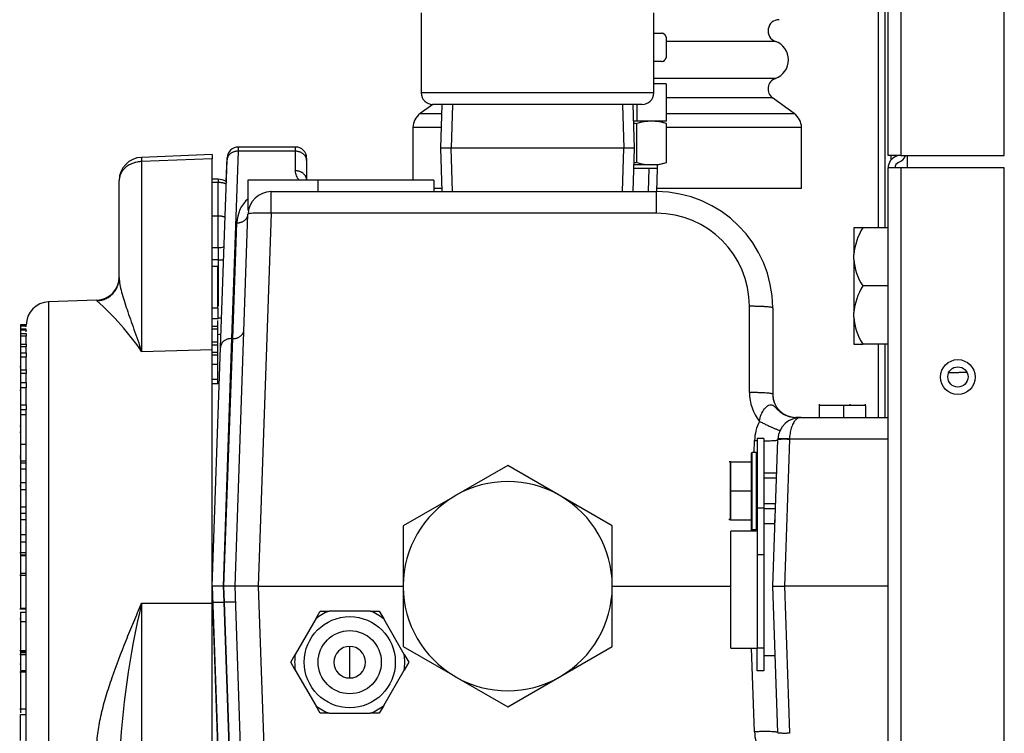
# Model space of a CAD drawing. Extents: x -33 to 104, y -22 to 46.
# Drawn here: x 58 to 64, y -11 to -7 of the extents above; entities that cross this region are included whole.
import ezdxf
from ezdxf.lldxf.tags import DXFTag

# ---------------------------------------------------------------- set-up
doc = ezdxf.new("R2010")
doc.units = 0
doc.header["$MEASUREMENT"] = 0
for name, color, linetype in [('BKP2942', 7, 'CONTINUOUS'), ('BLT2002', 7, 'CONTINUOUS'), ('BLT7041', 7, 'CONTINUOUS'), ('DEFAULT', 7, 'CONTINUOUS'), ('HLC2910_GASKET', 7, 'CONTINUOUS'), ('JKD6636', 7, 'CONTINUOUS'), ('JKD6981', 7, 'CONTINUOUS'), ('JKD6982', 7, 'CONTINUOUS'), ('JKD6987', 7, 'CONTINUOUS'), ('JKD6997', 7, 'CONTINUOUS'), ('MSC2194', 7, 'CONTINUOUS'), ('MSC2466', 7, 'CONTINUOUS'), ('RLV2011', 7, 'CONTINUOUS'), ('TST2050', 7, 'CONTINUOUS'), ('WTR3502', 7, 'CONTINUOUS'), ('WTR4001', 7, 'CONTINUOUS')]:
    doc.layers.add(name, color=color, linetype=linetype)
tags = doc.linetypes.add('HIDDEN2', pattern=[0.1875, 0.125, -0.0625]).pattern_tags.tags
tags[6:7] = [DXFTag(74, 4), DXFTag(75, 0), DXFTag(340, '0'), DXFTag(46, 0.0), DXFTag(50, 0.0), DXFTag(44, 0.0), DXFTag(45, 0.0)]
tags[4:5] = [DXFTag(74, 4), DXFTag(75, 0), DXFTag(340, '0'), DXFTag(46, 0.0), DXFTag(50, 0.0), DXFTag(44, 0.0), DXFTag(45, 0.0)]

# ---------------------------------------------------------------- blocks, each defined once
blk = doc.blocks.new('SE3')
at = {"layer": 'BKP2942', "color": 7, "linetype": 'CONTINUOUS'}
for p, q in [((60.5987, -7.5961), (60.5915, -7.8306)), ((61.6349, -7.8306), (61.6276, -7.5961)), ((61.6349, -7.8306), (60.5915, -7.8306)), ((60.5915, -7.8306), (60.5987, -8.0651)), ((61.6276, -8.0651), (61.6349, -7.8306))]:
    blk.add_line(p, q, dxfattribs=at)
at = {"layer": 'BKP2942', "color": 7, "linetype": 'HIDDEN2'}
for p, q in [((60.6558, -7.5979), (60.6486, -7.8306)), ((61.5705, -7.5979), (61.5778, -7.8306)), ((60.6558, -8.0634), (60.6486, -7.8306)), ((61.5705, -8.0634), (61.5778, -7.8306))]:
    blk.add_line(p, q, dxfattribs=at)
at = {"layer": 'BLT2002', "color": 7, "linetype": 'CONTINUOUS'}
for p, q in [((62.8147, -8.2596), (62.8147, -8.4032)), ((62.8627, -8.2596), (62.8147, -8.2596)), ((62.9992, -8.2596), (62.8627, -8.2596)), ((62.8147, -8.4286), (62.8147, -8.4032)), ((62.8147, -8.4286), (62.8147, -8.7157)), ((62.9992, -8.5721), (62.8627, -8.5721)), ((62.8147, -8.7411), (62.8147, -8.7157)), ((62.8147, -8.7411), (62.8147, -8.8846)), ((62.8147, -8.8846), (62.8627, -8.8846)), ((62.9992, -8.8846), (62.8627, -8.8846))]:
    blk.add_line(p, q, dxfattribs=at)
for centre, radius, start, end in [((63.1438, -8.4335), 0.3306, 148.2765, 174.7458), ((63.1304, -8.4028), 0.3168, 184.6691, 212.3086), ((63.1438, -8.746), 0.3306, 148.2765, 174.7458), ((63.1304, -8.7153), 0.3168, 184.6691, 212.3086)]:
    blk.add_arc(centre, radius, start, end, dxfattribs=at)
at = {"layer": 'BLT7041', "color": 7, "linetype": 'CONTINUOUS'}
for p, q in [((62.2634, -9.4731), (62.2634, -9.8771)), ((62.2684, -9.8821), (62.2684, -9.4681)), ((62.2894, -9.4681), (62.2684, -9.4681)), ((62.2894, -9.4681), (62.2894, -9.8821)), ((62.1515, -9.5191), (62.145, -9.5191)), ((62.1515, -9.5191), (62.2634, -9.5191)), ((62.1515, -9.6751), (62.1515, -9.5191)), ((62.1515, -9.5191), (62.1515, -9.6751)), ((62.3994, -9.5801), (62.3304, -9.5801)), ((62.1515, -9.6751), (62.2634, -9.6751)), ((62.1515, -9.6751), (62.1515, -9.8311)), ((62.1515, -9.8311), (62.1515, -9.6751)), ((62.3304, -9.7701), (62.3927, -9.7701)), ((62.1434, -9.8253), (62.145, -9.8311)), ((62.1515, -9.8311), (62.145, -9.8311)), ((62.1515, -9.8311), (62.2634, -9.8311)), ((62.2684, -9.8821), (62.2894, -9.8821))]:
    blk.add_line(p, q, dxfattribs=at)
at = {"layer": 'BLT7041', "color": 7, "linetype": 'HIDDEN2'}
for p, q in [((62.3994, -9.6057), (62.3304, -9.6057)), ((62.3927, -9.7446), (62.3304, -9.7446))]:
    blk.add_line(p, q, dxfattribs=at)
at = {"layer": 'BLT7041', "color": 7, "linetype": 'CONTINUOUS'}
for centre, start, end in [((62.2684, -9.4731), 90, 180), ((62.2894, -9.4731), 0, 90), ((62.2684, -9.8771), 180, 270), ((62.2894, -9.8771), 270, 360)]:
    blk.add_arc(centre, 0.005, start, end, dxfattribs=at)
at = {"layer": 'HLC2910_GASKET', "color": 7, "linetype": 'CONTINUOUS'}
for p, q in [((62.1533, -10.5211), (62.1533, -9.8912)), ((62.2944, -9.8912), (62.1533, -9.8912)), ((62.3899, -9.8518), (62.3304, -9.8518)), ((62.1533, -10.5211), (62.2944, -10.5211)), ((62.3304, -10.5605), (62.3912, -10.5605))]:
    blk.add_line(p, q, dxfattribs=at)
at = {"layer": 'JKD6636', "color": 7, "linetype": 'CONTINUOUS'}
for p, q in [((62.2944, -9.3931), (62.2944, -9.7681)), ((62.3304, -9.3931), (62.2944, -9.3931)), ((62.3304, -9.3931), (62.3304, -9.7681)), ((62.2944, -9.7681), (62.2944, -10.0181)), ((62.3304, -9.7681), (62.2944, -9.7681)), ((62.3304, -9.7681), (62.3304, -10.0181)), ((62.2944, -10.0181), (62.2944, -10.5181)), ((62.3304, -10.0181), (62.2944, -10.0181)), ((62.3304, -10.0181), (62.3304, -10.5181)), ((62.2944, -10.6431), (62.2944, -10.5181)), ((62.2944, -10.5181), (62.3304, -10.5181)), ((62.3304, -10.5181), (62.3304, -10.6431)), ((62.3304, -10.6431), (62.2944, -10.6431))]:
    blk.add_line(p, q, dxfattribs=at)
at = {"layer": 'JKD6981', "color": 7, "linetype": 'CONTINUOUS'}
for p, q in [((62.9992, -7.8707), (62.9992, 3.796)), ((63.0672, 3.8003), (63.0672, -7.8707)), ((63.6242, -7.8707), (63.6242, 3.8003)), ((63.0672, -7.8707), (62.9992, -7.8707)), ((63.0672, -7.8707), (63.6242, -7.8707))]:
    blk.add_line(p, q, dxfattribs=at)
at = {"layer": 'JKD6982', "color": 7, "linetype": 'CONTINUOUS'}
for p, q in [((62.9992, -20.5627), (62.9992, -7.9377)), ((63.0672, -7.9377), (62.9992, -7.9377)), ((62.9992, -8.2596), (62.9992, -7.9377)), ((63.0672, -7.9377), (63.0672, -20.5627)), ((63.6242, -7.9377), (63.0672, -7.9377)), ((63.6242, -20.5627), (63.6242, -7.9377)), ((62.9992, -9.2791), (62.9992, -8.8846))]:
    blk.add_line(p, q, dxfattribs=at)
blk.add_circle((63.3742, -9.0627), 0.094, dxfattribs=at)
for centre, radius, start, end in [((63.0672, -7.9377), 0.068, 111.7156, 180), ((63.0302, -7.8448), 0.032, 291.7156, 305.9554), ((63.0302, -7.8448), 0.068, 291.7156, 337.6088), ((63.0672, -7.9377), 0.032, 111.7156, 180)]:
    blk.add_arc(centre, radius, start, end, dxfattribs=at)
at = {"layer": 'JKD6987', "color": 7, "linetype": 'CONTINUOUS'}
blk.add_line((63.1032, -7.9377), (63.1032, -7.8707), dxfattribs=at)
blk.add_circle((63.3747, -9.0617), 0.0545, dxfattribs=at)
at = {"layer": 'JKD6997', "color": 7, "linetype": 'CONTINUOUS'}
for p, q in [((62.9467, -8.2596), (62.9467, -5.4378)), ((62.9827, -8.2596), (62.9827, -5.4378)), ((63.0157, -7.8932), (63.0157, -7.8707)), ((62.9467, -9.2791), (62.9467, -8.8846)), ((62.9827, -9.2791), (62.9827, -8.8846))]:
    blk.add_line(p, q, dxfattribs=at)
at = {"layer": 'MSC2194', "color": 7, "linetype": 'CONTINUOUS'}
for p, q in [((62.3929, -7.2566), (61.8057, -7.2566)), ((62.3929, -7.4561), (61.7382, -7.4561)), ((62.3781, -7.5613), (61.8057, -7.5613)), ((62.4946, -7.6453), (62.3781, -7.5613)), ((60.5499, -7.5961), (60.4818, -7.6453)), ((60.4818, -7.6453), (60.5972, -7.6453)), ((61.8057, -7.6453), (62.4946, -7.6453)), ((60.5949, -7.7207), (60.4432, -7.7207)), ((60.4432, -7.7207), (60.4432, -8.0031)), ((62.5332, -7.7207), (61.8064, -7.7207)), ((62.5332, -8.0481), (62.5332, -7.7207)), ((60.5982, -8.0481), (60.556, -8.0481)), ((62.5332, -8.0481), (61.7548, -8.0481))]:
    blk.add_line(p, q, dxfattribs=at)
for centre, radius, start, end in [((62.4132, -7.2001), 0.06, 90, 250.2911), ((62.3572, -7.3564), 0.106, 289.7089, 70.2911), ((62.4132, -7.5126), 0.06, 109.7089, 234.2057), ((60.5362, -7.7207), 0.093, 125.7943, 180), ((62.4402, -7.7207), 0.093, 0, 54.2057)]:
    blk.add_arc(centre, radius, start, end, dxfattribs=at)
at = {"layer": 'MSC2466', "color": 7, "linetype": 'CONTINUOUS'}
for p, q in [((60.9532, -9.5376), (60.6759, -9.6977)), ((61.2304, -9.6977), (60.9532, -9.5376)), ((60.6679, -9.7023), (60.3907, -9.8624)), ((60.6759, -9.6977), (60.6679, -9.7023)), ((61.2384, -9.7023), (61.2304, -9.6977)), ((61.5157, -9.8624), (61.2384, -9.7023)), ((60.3907, -9.8624), (60.3907, -10.1825)), ((61.5157, -10.1825), (61.5157, -9.8624)), ((60.3907, -10.1825), (60.3907, -10.1918)), ((60.3907, -10.1918), (60.3907, -10.5119)), ((61.5157, -10.1918), (61.5157, -10.1825)), ((61.5157, -10.5119), (61.5157, -10.1918)), ((60.3907, -10.5119), (60.6679, -10.672)), ((61.2384, -10.672), (61.5157, -10.5119)), ((60.6679, -10.672), (60.6759, -10.6766)), ((60.6759, -10.6766), (60.9532, -10.8367)), ((60.9532, -10.8367), (61.2304, -10.6766)), ((61.2304, -10.6766), (61.2384, -10.672))]:
    blk.add_line(p, q, dxfattribs=at)
for start, end in [(60.4716, 119.5284), (120.4716, 179.5284), (0.4716, 59.5284), (180.4716, 239.5284), (300.4716, 359.5284), (240.4716, 299.5284)]:
    blk.add_arc((60.9532, -10.1871), 0.5625, start, end, dxfattribs=at)
at = {"layer": 'RLV2011', "color": 7, "linetype": 'CONTINUOUS'}
for p, q in [((60.4882, -7.1039), (60.4882, -7.5336)), ((61.7382, -7.5336), (61.7382, -7.1039)), ((61.7382, -7.5336), (60.4882, -7.5336)), ((61.6757, -7.5961), (60.5507, -7.5961))]:
    blk.add_line(p, q, dxfattribs=at)
for centre, start, end in [((60.5507, -7.5336), 180, 270), ((61.6757, -7.5336), 270, 360)]:
    blk.add_arc(centre, 0.0625, start, end, dxfattribs=at)
at = {"layer": 'TST2050', "color": 7, "linetype": 'CONTINUOUS'}
for p, q in [((61.7382, -7.2123), (61.7814, -7.2123)), ((61.7814, -7.2123), (61.7844, -7.2123)), ((61.8057, -7.2336), (61.8057, -7.3439)), ((61.7814, -7.3652), (61.7382, -7.3652)), ((61.7814, -7.3652), (61.7844, -7.3652)), ((61.8057, -7.4852), (61.7382, -7.4852)), ((61.8057, -7.4852), (61.8057, -7.6852)), ((61.6469, -7.5961), (61.6469, -7.6852)), ((61.6469, -7.6852), (61.6303, -7.6852)), ((61.8057, -7.6852), (61.6469, -7.6852)), ((61.6473, -7.9087), (61.6473, -7.698)), ((61.8064, -7.698), (61.7588, -7.6852)), ((61.8064, -7.9087), (61.8064, -7.698)), ((61.7582, -7.9411), (61.6314, -7.9411)), ((61.7588, -7.9214), (61.632, -7.9214)), ((61.7543, -8.0651), (61.7582, -7.9411)), ((61.7582, -7.9411), (61.7582, -7.9214)), ((61.7588, -7.9214), (61.8064, -7.9087)), ((59.9201, -10.3633), (59.9444, -10.3211)), ((59.9444, -10.3211), (59.9931, -10.3211)), ((60.2133, -10.3211), (59.9931, -10.3211)), ((60.2133, -10.3211), (60.2619, -10.3211)), ((60.2619, -10.3211), (60.2863, -10.3633)), ((59.9201, -10.3633), (59.8099, -10.554)), ((60.3964, -10.554), (60.2863, -10.3633)), ((60.1032, -10.6811), (60.1032, -10.5111)), ((59.7856, -10.5961), (59.8099, -10.554)), ((60.3964, -10.554), (60.4207, -10.5961)), ((59.8099, -10.6383), (59.7856, -10.5961)), ((59.8099, -10.6383), (59.9201, -10.829)), ((60.2863, -10.829), (60.3964, -10.6383)), ((60.4207, -10.5961), (60.3964, -10.6383)), ((59.9444, -10.8711), (59.9201, -10.829)), ((60.2863, -10.829), (60.2619, -10.8711)), ((59.9931, -10.8711), (59.9444, -10.8711)), ((59.9931, -10.8711), (60.2133, -10.8711)), ((60.2619, -10.8711), (60.2133, -10.8711))]:
    blk.add_line(p, q, dxfattribs=at)
at = {"layer": 'TST2050', "color": 7, "linetype": 'HIDDEN2'}
blk.add_line((61.7099, -8.0637), (61.7138, -7.9411), dxfattribs=at)
at = {"layer": 'TST2050', "color": 7, "linetype": 'CONTINUOUS'}
for radius in [0.245, 0.17]:
    blk.add_circle((60.1032, -10.5961), radius, dxfattribs=at)
for centre, radius, start, end in [((61.7773, -7.2414), 0.0294, 15.4206, 82.1325), ((61.7767, -7.2413), 0.03, 39.756, 75.1649), ((61.7767, -7.2413), 0.03, 15.2314, 21.5678), ((61.7773, -7.3361), 0.0294, 277.8675, 344.5794), ((61.7767, -7.3362), 0.03, 284.8351, 310.3506), ((61.7767, -7.3362), 0.03, 341.2405, 344.7329), ((61.7268, -7.9693), 0.2827, 73.6571, 106.3429), ((61.7268, -7.6374), 0.2827, 253.6571, 286.3429), ((60.1032, -10.5961), 0.2962, 111.8206, 128.1794), ((60.1032, -10.5961), 0.2962, 51.8206, 68.1794), ((60.1032, -10.5961), 0.085, 90, 270), ((60.1032, -10.5961), 0.085, 270, 90), ((60.1032, -10.5961), 0.2962, 171.8206, 188.1794), ((60.1032, -10.5961), 0.2962, 351.8206, 8.1794), ((60.1032, -10.5961), 0.2962, 231.8206, 248.1794), ((60.1032, -10.5961), 0.2962, 291.8206, 308.1794)]:
    blk.add_arc(centre, radius, start, end, dxfattribs=at)
for points in [[(61.631, -7.6959), (61.6364, -7.6965), (61.6418, -7.6972), (61.6473, -7.698)], [(61.6473, -7.9087), (61.6424, -7.9093), (61.6375, -7.91), (61.6326, -7.9106)]]:
    blk.add_open_spline(points, degree=3, dxfattribs=at)
at = {"layer": 'WTR3502', "color": 7, "linetype": 'CONTINUOUS'}
for p, q in [((59.3632, -7.8651), (58.9831, -7.8805)), ((59.3632, -7.8881), (58.9838, -7.9034)), ((59.3632, -7.8651), (59.3632, -7.8881)), ((59.3632, -8.9137), (59.3632, -7.8881)), ((58.9838, -7.9034), (58.9838, -8.9245)), ((58.8632, -8.5276), (58.8632, -8.0054)), ((59.3947, -7.9983), (59.3632, -7.9983)), ((59.3947, -8.0155), (59.3632, -8.0155)), ((59.3947, -7.9983), (59.3947, -8.0155)), ((59.3947, -8.1963), (59.3947, -8.0155)), ((59.3947, -8.1963), (59.3632, -8.1963)), ((59.3947, -8.3661), (59.3947, -8.1963)), ((58.8632, -8.5235), (58.8632, -8.3291)), ((59.3632, -8.467), (59.3632, -8.3661)), ((59.3632, -8.3661), (59.3947, -8.3661)), ((59.3947, -8.3661), (59.3947, -8.432)), ((59.3947, -8.432), (59.3632, -8.432)), ((59.3942, -8.467), (59.3632, -8.467)), ((59.3942, -8.6923), (59.3942, -8.467)), ((59.3947, -8.432), (59.3947, -8.6817)), ((58.7425, -8.6484), (58.4838, -8.6574)), ((58.4838, -8.6574), (58.4838, -11.4818)), ((58.7425, -8.6484), (58.7425, -8.6522)), ((59.3942, -8.6923), (59.3632, -8.6923)), ((59.3942, -8.6923), (59.3942, -8.7473)), ((58.3319, -8.7791), (58.3632, -8.7791)), ((58.3319, -8.7791), (58.3319, -8.7812)), ((58.3319, -8.7812), (58.3632, -8.7812)), ((58.3319, -8.7812), (58.3319, -8.7864)), ((58.3319, -8.7864), (58.3632, -8.7864)), ((58.3319, -8.7864), (58.3319, -8.8038)), ((58.3632, -8.7864), (58.3632, -8.7873)), ((58.3632, -8.7925), (58.3632, -8.7873)), ((59.3632, -8.7473), (59.398, -8.7473)), ((59.3942, -8.7896), (59.3632, -8.7896)), ((59.3947, -8.7445), (59.3942, -8.7445)), ((59.3942, -8.7896), (59.3942, -8.7575)), ((59.3942, -8.8049), (59.3942, -8.7896)), ((58.3319, -8.8038), (58.3632, -8.8038)), ((58.3319, -8.8038), (58.3319, -8.8085)), ((58.3319, -8.8085), (58.3632, -8.8085)), ((58.3319, -8.8085), (58.3319, -8.8276)), ((58.3319, -8.8276), (58.3632, -8.8276)), ((58.3319, -8.8276), (58.3319, -8.8407)), ((58.3319, -8.8407), (58.3632, -8.8407)), ((58.3319, -8.8407), (58.3319, -8.8855)), ((58.3632, -8.8085), (58.3632, -8.8113)), ((58.3632, -8.8184), (58.3632, -8.8113)), ((58.3632, -8.8276), (58.3632, -8.8407)), ((58.3632, -8.8407), (58.3632, -8.8417)), ((58.3632, -8.8861), (58.3632, -8.8417)), ((59.3942, -8.8049), (59.3632, -8.8049)), ((59.3942, -8.8748), (59.3942, -8.8049)), ((59.3942, -8.8327), (59.3947, -8.8327)), ((59.3942, -8.8355), (59.3947, -8.8355)), ((58.3319, -8.8854), (58.3632, -8.8854)), ((58.3319, -8.8854), (58.3319, -8.8974)), ((58.3319, -8.8974), (58.3632, -8.8974)), ((58.3319, -8.8974), (58.3319, -8.9327)), ((58.3632, -8.8854), (58.3632, -8.8974)), ((58.3632, -8.8974), (58.3632, -8.8996)), ((59.3942, -8.8748), (59.3632, -8.8748)), ((59.3942, -8.8911), (59.3632, -8.8911)), ((59.3942, -8.8911), (59.3942, -8.8748)), ((59.3942, -8.9302), (59.3942, -8.8911)), ((58.3319, -8.9327), (58.3632, -8.9327)), ((58.3319, -8.9327), (58.3319, -8.9533)), ((58.3632, -8.9365), (58.3632, -8.8996)), ((58.3632, -8.9327), (58.3632, -8.9533)), ((58.9838, -8.9245), (59.3632, -8.9137)), ((59.3632, -10.2785), (59.3632, -8.9137)), ((59.3942, -8.9302), (59.3632, -8.9302)), ((59.3942, -8.9446), (59.3632, -8.9446)), ((59.3942, -8.9446), (59.3942, -8.9302)), ((59.3942, -8.9956), (59.3942, -8.9446)), ((58.3319, -8.9533), (58.3632, -8.9533)), ((58.3319, -8.9533), (58.3319, -9.0232)), ((58.3632, -8.9533), (58.3632, -8.9543)), ((58.3632, -9.0237), (58.3632, -8.9543)), ((59.3942, -8.9956), (59.3632, -8.9956)), ((59.3942, -9.0762), (59.3942, -8.9956)), ((58.3319, -9.0072), (58.3283, -9.0072)), ((58.3319, -9.0233), (58.3632, -9.0233)), ((58.3319, -9.0233), (58.3319, -9.0421)), ((58.3319, -9.0421), (58.3632, -9.0421)), ((58.3319, -9.0421), (58.3319, -9.092)), ((58.3632, -9.0233), (58.3632, -9.0421)), ((58.3632, -9.0421), (58.3632, -9.0435)), ((58.3632, -9.0958), (58.3632, -9.0435)), ((58.3319, -9.092), (58.3632, -9.092)), ((58.3319, -9.092), (58.3319, -9.1192)), ((58.3632, -9.092), (58.3632, -9.1192)), ((59.3942, -9.0762), (59.3632, -9.0762)), ((59.3942, -9.0983), (59.3632, -9.0983)), ((59.3942, -9.0983), (59.3942, -9.0762)), ((58.3319, -9.1342), (58.3283, -9.1342)), ((58.3319, -9.1192), (58.3632, -9.1192)), ((58.3319, -9.1192), (58.3319, -9.2115)), ((58.3632, -9.1192), (58.3632, -9.1202)), ((58.3632, -9.2116), (58.3632, -9.1202)), ((58.3319, -9.2114), (58.3632, -9.2114)), ((58.3319, -9.2114), (58.3319, -9.2362)), ((58.3632, -9.2114), (58.3632, -9.2362)), ((58.3319, -9.2362), (58.3632, -9.2362)), ((58.3319, -9.2362), (58.3319, -9.2636)), ((58.3319, -9.2636), (58.3632, -9.2636)), ((58.3319, -9.2636), (58.3319, -9.4232)), ((58.3632, -9.2362), (58.3632, -9.2369)), ((58.3632, -11.3763), (58.3632, -9.2369)), ((58.3319, -9.3262), (58.3283, -9.3262)), ((58.3283, -9.3581), (58.3319, -9.3581)), ((58.3319, -9.4232), (58.3632, -9.4232)), ((58.3319, -9.4252), (58.3319, -9.5135)), ((58.3319, -9.488), (58.3283, -9.488)), ((58.3283, -9.4967), (58.3319, -9.4967)), ((58.3319, -9.5135), (58.3632, -9.5135)), ((58.3319, -9.5135), (58.3319, -9.5243)), ((58.3319, -9.5243), (58.3632, -9.5243)), ((58.3319, -9.5243), (58.3319, -9.5554)), ((58.3319, -9.5554), (58.3632, -9.5554)), ((58.3319, -9.5554), (58.3319, -9.6301)), ((58.3319, -9.6301), (58.3632, -9.6301)), ((58.3319, -9.6301), (58.3319, -9.6677)), ((58.3283, -9.6478), (58.3319, -9.6478)), ((58.3319, -9.6677), (58.3632, -9.6677)), ((58.3319, -9.6677), (58.3319, -9.7603)), ((58.3319, -9.7603), (58.3632, -9.7603)), ((58.3319, -9.7603), (58.3319, -9.795)), ((58.3319, -9.795), (58.3632, -9.795)), ((58.3319, -9.795), (58.3319, -9.8292)), ((58.3319, -9.8292), (58.3632, -9.8292)), ((58.3319, -9.8292), (58.3319, -9.9096)), ((58.3319, -9.9096), (58.3632, -9.9096)), ((58.3319, -9.9096), (58.3319, -9.949)), ((58.3319, -9.949), (58.3632, -9.949)), ((58.3319, -9.949), (58.3319, -10.0176)), ((58.3632, -10.007), (58.3283, -10.007)), ((58.3319, -10.0238), (58.3319, -10.0257)), ((58.3319, -10.0257), (58.3322, -10.0257)), ((58.3322, -10.0192), (58.3632, -10.0192)), ((58.3322, -10.0192), (58.3322, -10.0216)), ((58.3322, -10.0216), (58.3632, -10.0216)), ((58.3322, -10.0216), (58.3322, -10.1177)), ((58.3319, -10.0826), (58.3322, -10.0826)), ((58.3632, -10.1303), (58.328, -10.1303)), ((58.3319, -10.1177), (58.3632, -10.1177)), ((58.3319, -10.1177), (58.3319, -10.1303)), ((58.3319, -10.1303), (58.3319, -10.3053)), ((58.328, -10.3091), (58.3632, -10.3091)), ((58.3319, -10.3053), (58.3632, -10.3053)), ((58.3319, -10.3274), (58.3632, -10.3274)), ((58.3319, -10.3274), (58.3319, -10.3772)), ((58.9838, -10.2778), (59.3632, -10.2785)), ((58.9838, -10.2778), (58.9838, -12.0429)), ((59.3632, -12.0514), (59.3632, -10.2785)), ((58.3283, -10.3612), (58.3319, -10.3612)), ((58.3319, -10.3772), (58.3632, -10.3772)), ((58.3319, -10.3772), (58.3319, -10.5324)), ((58.328, -10.5324), (58.3632, -10.5324)), ((58.3322, -10.5358), (58.3632, -10.5358)), ((58.3322, -10.5358), (58.3322, -10.5417)), ((58.3319, -10.5551), (58.3283, -10.5551)), ((58.3319, -10.5446), (58.3632, -10.5446)), ((58.3319, -10.5446), (58.3319, -10.5546)), ((58.3319, -10.5546), (58.3632, -10.5546)), ((58.3319, -10.5546), (58.3319, -10.6409)), ((58.3322, -10.5417), (58.3632, -10.5417)), ((58.3322, -10.5417), (58.3322, -10.5446)), ((58.3319, -10.6075), (58.3283, -10.6075)), ((58.3319, -10.6409), (58.3632, -10.6409)), ((58.3632, -10.6502), (58.328, -10.6502)), ((58.3319, -10.6502), (58.3319, -10.8462)), ((58.3319, -10.773), (58.3319, -10.7925)), ((58.328, -10.8462), (58.3632, -10.8462)), ((58.3319, -10.8407), (58.3319, -10.8687)), ((58.3319, -10.8767), (58.3632, -10.8767)), ((58.3319, -11.0166), (58.3319, -10.8767))]:
    blk.add_line(p, q, dxfattribs=at)
for centre, radius, start, end in [((58.9882, -8.0054), 0.125, 92.3128, 180), ((59.3947, -8.0918), 0.0935, 61.5514, 90), ((59.3947, -8.2726), 0.0935, 270, 290.2051), ((58.7382, -8.5235), 0.125, 272, 360), ((58.4882, -8.7824), 0.125, 92, 180), ((57.7752, -9.7526), 1.465, 34.4187, 48.6818), ((59.3947, -8.7392), 0.0935, 270, 279.7571), ((63.5895, -11.3636), 4.7319, 166.7345, 177.2062)]:
    blk.add_arc(centre, radius, start, end, dxfattribs=at)
for points, weights in [([(58.9831, -7.8805), (58.983, -7.8805), (58.9838, -7.9034)], [1, 0.953051462154, 1]), ([(58.9838, -7.9034), (58.8632, -7.9068), (58.8632, -8.0054)], [1, 0.719339800339, 1]), ([(59.4387, -8.0245), (59.418, -8.0155), (59.3947, -8.0155)], [1, 0.970110962478, 1]), ([(59.4325, -8.2028), (59.4144, -8.1963), (59.3947, -8.1963)], [1, 0.978431948706, 1]), ([(59.3947, -8.432), (59.41, -8.432), (59.4245, -8.4318)], [1, 0.986877424113, 1]), ([(58.7425, -8.6522), (58.8632, -8.648), (58.8632, -8.5276)], [1, 0.719339800339, 1]), ([(59.3947, -8.7445), (59.4042, -8.7445), (59.4135, -8.7444)], [1, 0.994836543841, 1])]:
    blk.add_rational_spline(points, weights, degree=2, dxfattribs=at)
for points, knots in [([(58.8632, -8.5276), (58.8632, -8.5393), (58.8645, -8.5518), (58.869, -8.578), (58.8722, -8.5918), (58.8799, -8.6207), (58.8843, -8.6357), (58.8942, -8.6669), (58.8995, -8.6831), (58.9166, -8.7331), (58.9293, -8.7686), (58.9559, -8.8435), (58.9698, -8.883), (58.9838, -8.9245)], [0, 0, 0, 0, 0.125, 0.125, 0.25, 0.25, 0.375, 0.375, 0.5, 0.5, 0.75, 0.75, 1, 1, 1, 1]), ([(58.7425, -11.0622), (58.7425, -11.0315), (58.7451, -11.0006), (58.7538, -10.938), (58.7599, -10.9063), (58.7711, -10.8581), (58.7752, -10.842), (58.7839, -10.8095), (58.7886, -10.7931), (58.8033, -10.7439), (58.8141, -10.7112), (58.8483, -10.6126), (58.8737, -10.5466), (58.9138, -10.4466), (58.9275, -10.4131), (58.9484, -10.3625), (58.9555, -10.3456), (58.9661, -10.3202), (58.9696, -10.3117), (58.9767, -10.2948), (58.9803, -10.2862), (58.9838, -10.2778)], [0, 0, 0, 0, 0.125, 0.125, 0.25, 0.25, 0.3125, 0.3125, 0.375, 0.375, 0.5, 0.5, 0.75, 0.75, 0.875, 0.875, 0.9375, 0.9375, 0.96875, 0.96875, 1, 1, 1, 1])]:
    blk.add_open_spline(points, degree=3, knots=knots, dxfattribs=at)
at = {"layer": 'WTR4001', "color": 7, "linetype": 'CONTINUOUS'}
for p, q in [((59.5036, -7.8251), (59.5032, -7.8477)), ((59.8112, -7.8251), (59.5036, -7.8251)), ((59.8112, -7.8477), (59.8112, -7.8251)), ((59.4392, -8.0096), (59.4436, -7.883)), ((59.4432, -7.8948), (59.4436, -7.883)), ((59.5032, -7.8477), (59.468, -8.8556)), ((59.8112, -7.8477), (59.5032, -7.8477)), ((59.8112, -7.9531), (59.8112, -7.8477)), ((59.8712, -7.8851), (59.8712, -7.8969)), ((59.408, -8.9027), (59.4432, -7.8948)), ((59.8712, -7.8969), (59.8712, -8.0023)), ((59.931, -8.0031), (59.556, -8.0031)), ((59.556, -8.0031), (59.556, -8.1651)), ((60.556, -8.0031), (59.931, -8.0031)), ((59.931, -8.0031), (59.931, -8.0651)), ((60.556, -8.0031), (60.556, -8.0651)), ((59.681, -8.0651), (61.7532, -8.0651)), ((59.681, -8.1817), (59.681, -8.0651)), ((61.7532, -8.1817), (61.7532, -8.0651)), ((59.556, -8.1651), (59.562, -8.1519)), ((59.4862, -10.1871), (59.556, -8.1858)), ((59.681, -8.1817), (59.6109, -10.1871)), ((61.7532, -8.1817), (59.681, -8.1817)), ((59.4743, -8.8556), (59.4961, -8.2328)), ((62.2532, -9.1457), (62.2532, -8.6817)), ((62.3782, -8.6901), (62.3782, -9.1541)), ((59.468, -8.8556), (59.4232, -10.1871)), ((59.4261, -10.1871), (59.4743, -8.8556)), ((59.4743, -8.8556), (59.468, -8.8556)), ((59.3632, -10.1871), (59.408, -8.9027)), ((62.6282, -9.2083), (62.6282, -9.2161)), ((62.7948, -9.2161), (62.7948, -9.2083)), ((62.8782, -9.2161), (62.8782, -9.2083)), ((62.7594, -9.2161), (62.6282, -9.2161)), ((62.6282, -9.2161), (62.6282, -9.2791)), ((62.8782, -9.2161), (62.7594, -9.2161)), ((62.7594, -9.2161), (62.7594, -9.2791)), ((62.8782, -9.2161), (62.8782, -9.2791)), ((62.5032, -9.2791), (62.5306, -9.2791)), ((62.5032, -9.2799), (62.5032, -9.2791)), ((62.5306, -9.2791), (62.9992, -9.2791)), ((62.2785, -9.4681), (62.2807, -9.4039)), ((62.3782, -10.1871), (62.4057, -9.3998)), ((62.4686, -9.3977), (62.441, -10.1871)), ((62.9992, -9.3957), (62.4687, -9.3957)), ((62.3899, -9.8518), (62.3914, -9.8066)), ((62.2637, -9.8912), (62.2641, -9.8796)), ((59.3661, -10.2721), (59.3632, -10.1871)), ((59.4232, -10.1871), (59.3632, -10.1871)), ((59.3632, -10.1871), (59.4107, -11.5471)), ((59.4232, -10.1871), (59.4261, -10.2732)), ((59.4292, -10.2732), (59.4261, -10.1871)), ((59.4862, -10.1871), (59.4261, -10.1871)), ((59.5562, -12.1915), (59.4862, -10.1871)), ((59.6109, -10.1871), (59.4862, -10.1871)), ((59.6109, -10.1871), (60.3907, -10.1871)), ((59.6109, -10.1871), (59.6811, -12.1956)), ((61.5157, -10.1871), (62.1533, -10.1871)), ((62.4057, -10.9745), (62.3782, -10.1871)), ((62.3782, -10.1871), (62.441, -10.1871)), ((62.441, -10.1871), (62.4686, -10.9766)), ((62.9992, -10.1871), (62.441, -10.1871)), ((59.428, -12.045), (59.3661, -10.2721)), ((59.4292, -10.2732), (59.4261, -10.2732)), ((59.4261, -10.2732), (59.488, -12.0461)), ((59.4911, -12.0461), (59.4292, -10.2732)), ((62.2807, -10.9704), (62.265, -10.5211))]:
    blk.add_line(p, q, dxfattribs=at)
for centre, radius, start, end in [((59.5036, -7.8851), 0.06, 90, 178), ((59.8112, -7.8851), 0.06, 0, 90), ((59.681, -8.2393), 0.185, 132.4747, 178), ((59.681, -8.1901), 0.125, 90, 178), ((61.7532, -8.6901), 0.625, 0, 90), ((61.7532, -8.6817), 0.5, 0, 90), ((62.5032, -9.1457), 0.25, 180, 218.323), ((62.5032, -9.1541), 0.125, 180, 205.0981), ((62.5032, -9.1541), 0.125, 180, 270), ((62.5306, -9.4126), 0.25, 153.4064, 178), ((62.5306, -9.4041), 0.125, 90, 176.1151), ((62.5306, -9.4041), 0.125, 176.1151, 178), ((62.5306, -9.3999), 0.062, 176.1151, 178), ((62.5306, -10.9617), 0.25, 182, 206.5918), ((62.5306, -10.9701), 0.125, 182, 183.8823), ((62.5306, -10.9744), 0.062, 182, 183.8823)]:
    blk.add_arc(centre, radius, start, end, dxfattribs=at)
for points, weights in [([(59.5032, -7.8477), (59.4449, -7.847), (59.4432, -7.8948)], [1, 0.717146132698, 1]), ([(59.8712, -7.8969), (59.8712, -7.8477), (59.8112, -7.8477)], [1, 0.707106781187, 1]), ([(59.8712, -8.0023), (59.8712, -7.9531), (59.8112, -7.9531)], [1, 0.707106781187, 1]), ([(59.4961, -8.2328), (59.5544, -8.2335), (59.556, -8.1858)], [1, 0.717146132698, 1]), ([(59.681, -8.1817), (59.5563, -8.1773), (59.556, -8.1858)], [1, 0.707942274216, 1]), ([(62.3782, -8.6901), (62.3782, -8.6817), (62.2532, -8.6817)], [1, 0.707106781187, 1]), ([(59.4743, -8.8556), (59.5326, -8.8563), (59.5343, -8.8085)], [1, 0.717146132699, 1]), ([(59.468, -8.8556), (59.4097, -8.8549), (59.408, -8.9027)], [1, 0.717146132699, 1]), ([(63.3257, -9.0378), (63.3958, -9.0374), (63.4222, -9.0351)], [1, 0.869450442131, 1]), ([(62.3782, -9.1541), (62.3782, -9.1457), (62.2532, -9.1457)], [1, 0.707106781187, 1]), ([(62.307, -9.3007), (62.4155, -9.3547), (62.4188, -9.3482)], [1, 0.717749954312, 1]), ([(62.5306, -9.2791), (62.4726, -9.2791), (62.4687, -9.3957)], [1, 0.73066834955, 1]), ([(62.5306, -9.2791), (62.5168, -9.2791), (62.5032, -9.2799)], [1, 0.998490691655, 1]), ([(62.5032, -9.2799), (62.5101, -9.2806), (62.5169, -9.2799)], [1, 0.996988224231, 1]), ([(62.2807, -9.4039), (62.2876, -9.4041), (62.2944, -9.4043)], [1, 0.998488313175, 1]), ([(62.3304, -9.4049), (62.4055, -9.4053), (62.4057, -9.3998)], [1, 0.836691568532, 1]), ([(62.4686, -9.3977), (62.4058, -9.3955), (62.4057, -9.3998)], [1, 0.707942274216, 1]), ([(62.4687, -9.3957), (62.4062, -9.3914), (62.4059, -9.3957)], [1, 0.708727873638, 1]), ([(59.3661, -10.2721), (59.3662, -10.2752), (59.4261, -10.2732)], [1, 0.707759659078, 1]), ([(59.4892, -10.2742), (59.4891, -10.2711), (59.4292, -10.2732)], [1, 0.707759659078, 1]), ([(62.4057, -10.9745), (62.4054, -10.9661), (62.2807, -10.9704)], [1, 0.707941704208, 1]), ([(62.4057, -10.9745), (62.4058, -10.9787), (62.4686, -10.9766)], [1, 0.707941704208, 1])]:
    blk.add_rational_spline(points, weights, degree=2, dxfattribs=at)
for points, knots in [([(59.8316, -8.0038), (59.8253, -7.9963), (59.8203, -7.9884), (59.8131, -7.9713), (59.8112, -7.9622), (59.8112, -7.9531)], [0.5173977, 0.5173977, 0.5173977, 0.5173977, 0.75, 0.75, 1, 1, 1, 1]), ([(62.307, -9.3007), (62.3108, -9.2755), (62.3203, -9.2517), (62.3409, -9.2253), (62.3486, -9.2183), (62.364, -9.2105), (62.3717, -9.2099), (62.3866, -9.2181), (62.3941, -9.2267), (62.4113, -9.2435), (62.4208, -9.2517), (62.4527, -9.2722), (62.4776, -9.2799), (62.5032, -9.2799)], [0, 0, 0, 0, 0.25, 0.25, 0.375, 0.375, 0.5, 0.5, 0.625, 0.625, 0.75, 0.75, 1, 1, 1, 1])]:
    blk.add_open_spline(points, degree=3, knots=knots, dxfattribs=at)

msp = doc.modelspace()

# ---------------------------------------------------------------- block references
at = {"layer": 'DEFAULT'}
msp.add_blockref('SE3', (0, 0), dxfattribs=at)

doc.saveas('drawing.dxf')
